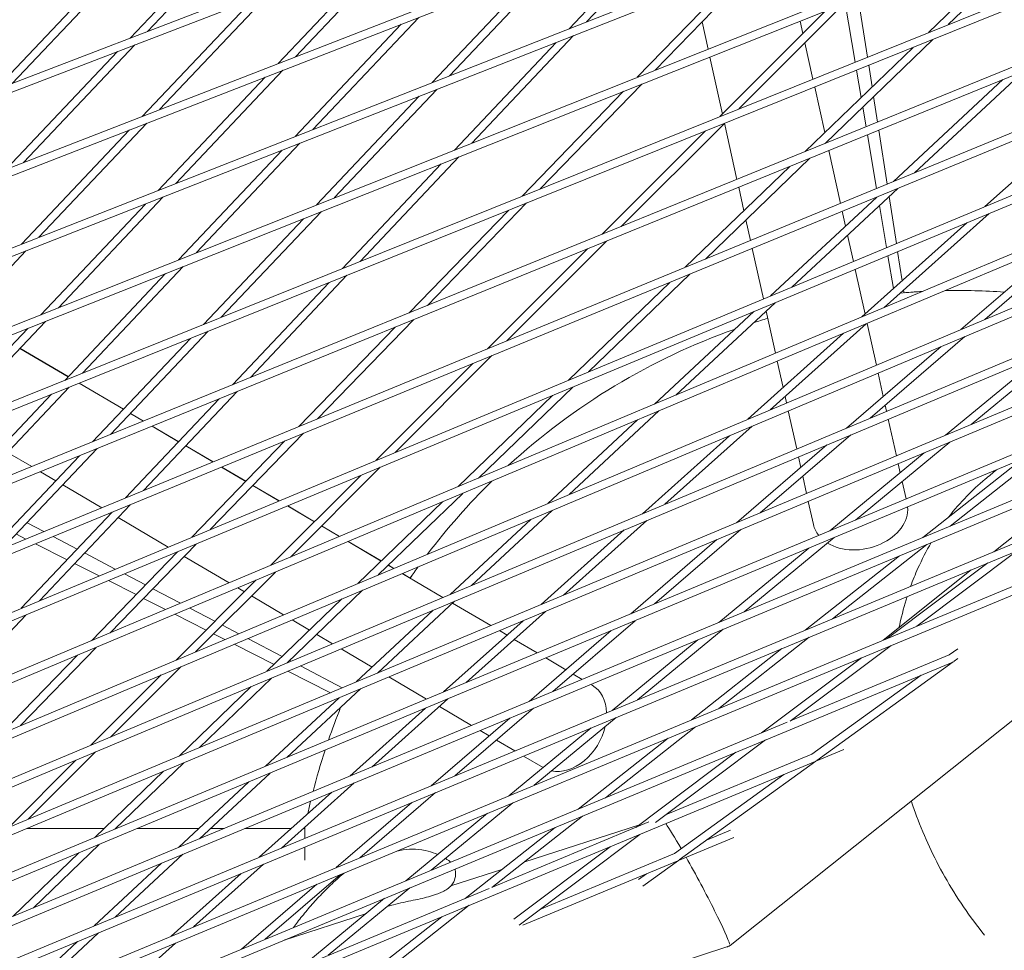
# Model space of a CAD drawing. Units: millimetres. Extents: x -4811 to 3814, y -4632 to 3814.
# Drawn here: x 919 to 1104, y -1506 to -1331 of the extents above; entities that cross this region are included whole.
import ezdxf

# ---------------------------------------------------------------- set-up
doc = ezdxf.new("R2010")
doc.units = ezdxf.units.MM
doc.linetypes.add('STRICHPUNKT', pattern=[25.4, 12.7, -6.35, 0, -6.35])
doc.layers.add('DNA Tower XL.03', color=252, linetype='Continuous', plot=False)
doc.layers.add('SICHER-MIN', color=7, linetype='STRICHPUNKT')

msp = doc.modelspace()

# ---------------------------------------------------------------- linework, layer by layer
at = {"layer": 'DNA Tower XL.03', "color": 7, "linetype": 'Continuous', "lineweight": 0}
for p, q in [((586.2088, -1472.1949, 5876.7607), (1383.7185, -1165.6195, 5876.7607)), ((590.906, -1468.7822, 5876.7607), (1383.1047, -1164.2484, 5876.7607)), ((540.107, -1505.6898, 5876.7607), (1367.984, -1183.6939, 5876.7607)), ((535.3396, -1509.1535, 5876.7607), (1368.5987, -1185.0643, 5876.7607)), ((489.3336, -1542.5789, 5876.7607), (1352.4594, -1202.9293, 5876.7607)), ((484.4933, -1546.0955, 5876.7607), (1353.0752, -1204.2989, 5876.7607)), ((433.671, -1583.0201, 5876.7607), (1337.1497, -1223.3241, 5876.7607)), ((438.587, -1579.4484, 5876.7607), (1336.5326, -1221.9552, 5876.7607)), ((387.9731, -1616.2216, 5876.7607), (1320.2391, -1240.734, 5876.7607)), ((382.9786, -1619.8503, 5876.7607), (1320.8576, -1242.102, 5876.7607)), ((337.18, -1653.1249, 5876.7607), (1303.478, -1259.3819, 5876.7607)), ((332.1035, -1656.8132, 5876.7607), (1304.0981, -1260.749, 5876.7607)), ((316.894, -1677.41, 5876.7607), (1286.3526, -1277.7839, 5876.7607)), ((315.8493, -1679.4631, 5876.7607), (1286.9745, -1279.15, 5876.7607)), ((235.8988, -1726.71, 5876.7607), (1268.8301, -1295.9791, 5876.7607)), ((230.6485, -1730.5246, 5876.7607), (1269.4539, -1297.3442, 5876.7607)), ((964.0707, -1310.9928, 5876.7607), (942.7953, -1333.5103, 5876.7607)), ((1044.7592, -1311.019, 5876.7607), (1025.2161, -1331.7032, 5876.7607)), ((960.8514, -1312.2159, 5876.7607), (939.5547, -1334.7561, 5876.7607)), ((1041.4966, -1312.288, 5876.7607), (1021.9311, -1332.9958, 5876.7607)), ((1110.0801, -1313.7258, 5876.7607), (1089.3854, -1333.7146, 5876.7607)), ((1113.7531, -1312.2635, 5876.7607), (1093.0888, -1332.223, 5876.7607)), ((185.132, -1763.5942, 5876.7607), (1251.5294, -1315.3219, 5876.7607)), ((190.4463, -1759.7332, 5876.7607), (1250.905, -1313.9572, 5876.7607)), ((991.111, -1316.544, 5876.7607), (970.5992, -1338.2535, 5876.7607)), ((987.8703, -1317.7898, 5876.7607), (967.3366, -1339.5224, 5876.7607)), ((938.8881, -1320.5605, 5876.7607), (917.4453, -1343.2553, 5876.7607)), ((1019.2378, -1320.9453, 5876.7607), (999.5193, -1341.8151, 5876.7607)), ((1057.714, -1320.5268, 5876.7607), (1038.1238, -1340.7588, 5876.7607)), ((935.6688, -1321.7836, 5876.7607), (914.2046, -1344.5011, 5876.7607)), ((1015.9752, -1322.2143, 5876.7607), (996.2343, -1343.1078, 5876.7607)), ((1054.3408, -1321.8542, 5876.7607), (1034.726, -1342.1115, 5876.7607)), ((965.761, -1326.289, 5876.7607), (945.0778, -1348.1798, 5876.7607)), ((962.5203, -1327.5348, 5876.7607), (941.8152, -1349.4488, 5876.7607)), ((1073.5991, -1328.2497, 5876.7607), (1053.7964, -1348.0488, 5876.7607)), ((1075.6155, -1339.2607, 5876.7607), (1073.7361, -1328.1952, 5876.7607)), ((1077.9454, -1338.3223, 5876.7607), (1076.2225, -1327.2053, 5876.7607)), ((1070.0738, -1329.6532, 5876.7607), (1050.2437, -1349.4797, 5876.7607)), ((229.6032, -1754.234, 5876.7607), (1232.574, -1331.7111, 5876.7607)), ((990.4538, -1332.1406, 5876.7607), (970.5375, -1353.2198, 5876.7607)), ((993.7164, -1330.8717, 5876.7607), (973.8225, -1351.9271, 5876.7607)), ((1048.0252, -1336.8168, 5876.7607), (1046.8922, -1331.7031, 5876.7607)), ((1065.8174, -1333.9088, 5876.7607), (1065.296, -1331.5554, 5876.7607)), ((230.8177, -1755.3501, 5876.7607), (1233.1964, -1333.0766, 5876.7607)), ((940.4109, -1336.0339, 5876.7607), (919.5564, -1358.1061, 5876.7607)), ((1019.5066, -1335.5619, 5876.7607), (1000.4099, -1355.7735, 5876.7607)), ((1022.7916, -1334.2692, 5876.7607), (1003.7179, -1354.4566, 5876.7607)), ((1067.7087, -1342.4453, 5876.7607), (1066.2021, -1335.6453, 5876.7607)), ((1090.2172, -1334.9967, 5876.7607), (1070.0105, -1354.5142, 5876.7607)), ((937.1703, -1337.2797, 5876.7607), (916.2938, -1359.3751, 5876.7607)), ((1086.5138, -1336.4883, 5876.7607), (1066.2759, -1356.036, 5876.7607)), ((1050.7243, -1348.9992, 5876.7607), (1048.3539, -1338.3004, 5876.7607)), ((968.195, -1340.798, 5876.7607), (948.1257, -1362.0391, 5876.7607)), ((1076.7469, -1345.9221, 5876.7607), (1075.8726, -1340.7743, 5876.7607)), ((1078.8138, -1343.9257, 5876.7607), (1078.1813, -1339.8444, 5876.7607)), ((1107.263, -1340.9545, 5876.7607), (1086.7558, -1360.0609, 5876.7607)), ((964.9324, -1342.067, 5876.7607), (944.8407, -1363.3318, 5876.7607)), ((1035.5798, -1343.3861, 5876.7607), (1016.5322, -1363.0576, 5876.7607)), ((1103.3521, -1342.5481, 5876.7607), (1082.8092, -1361.6877, 5876.7607)), ((997.0949, -1344.3811, 5876.7607), (977.8416, -1364.7585, 5876.7607)), ((1032.182, -1344.7388, 5876.7607), (1013.1094, -1364.4362, 5876.7607)), ((1069.9365, -1352.5002, 5876.7607), (1068.0377, -1343.9299, 5876.7607)), ((993.8098, -1345.6738, 5876.7607), (974.5336, -1366.0755, 5876.7607)), ((1079.8344, -1350.5112, 5876.7607), (1079.0949, -1345.7397, 5876.7607)), ((1077.6758, -1351.3908, 5876.7607), (1077.0512, -1347.7136, 5876.7607)), ((1120.9258, -1347.5979, 5876.7607), (1099.9756, -1366.3912, 5876.7607)), ((316.5527, -1726.0272, 5876.7607), (1213.8385, -1349.2427, 5876.7607)), ((317.757, -1727.1483, 5876.7607), (1214.4567, -1350.61, 5876.7607)), ((942.6736, -1350.7243, 5876.7607), (922.4289, -1372.151, 5876.7607)), ((1051.0879, -1350.7568, 5876.7607), (1031.7274, -1370.1137, 5876.7607)), ((1053.442, -1361.2655, 5876.7607), (1051.1116, -1350.7472, 5876.7607)), ((939.411, -1351.9933, 5876.7607), (919.1439, -1373.4437, 5876.7607)), ((1047.5352, -1352.1877, 5876.7607), (1028.1465, -1371.5728, 5876.7607)), ((1081.641, -1362.1692, 5876.7607), (1080.0705, -1352.0348, 5876.7607)), ((971.3981, -1354.4931, 5876.7607), (951.9653, -1375.0605, 5876.7607)), ((1070.3519, -1354.3751, 5876.7607), (1070.3171, -1354.2181, 5876.7607)), ((1079.6461, -1362.9916, 5876.7607), (1077.9331, -1352.9057, 5876.7607)), ((968.113, -1355.7858, 5876.7607), (948.6573, -1376.3775, 5876.7607)), ((1072.879, -1365.7811, 5876.7607), (1070.681, -1355.8607, 5876.7607)), ((1001.2726, -1357.0446, 5876.7607), (982.7266, -1376.6735, 5876.7607)), ((1067.1099, -1357.3159, 5876.7607), (1047.5257, -1376.2321, 5876.7607)), ((997.9647, -1358.3616, 5876.7607), (979.3952, -1378.0152, 5876.7607)), ((1063.3753, -1358.8377, 5876.7607), (1043.7592, -1377.7847, 5876.7607)), ((1054.7499, -1367.1688, 5876.7607), (1053.7712, -1362.7511, 5876.7607)), ((1083.6325, -1362.9708, 5876.7607), (1063.7459, -1381.4989, 5876.7607)), ((945.7013, -1364.6051, 5876.7607), (926.089, -1385.3625, 5876.7607)), ((1079.6859, -1364.5976, 5876.7607), (1059.7626, -1383.1599, 5876.7607)), ((1083.3685, -1373.3163, 5876.7607), (1082.0008, -1364.491, 5876.7607)), ((403.5007, -1697.8175, 5876.7607), (1194.7094, -1366.5698, 5876.7607)), ((942.4162, -1365.8978, 5876.7607), (922.781, -1386.6794, 5876.7607)), ((975.3963, -1367.3465, 5876.7607), (956.667, -1387.1695, 5876.7607)), ((1010.5425, -1367.0872, 5876.7607), (991.8968, -1386.3437, 5876.7607)), ((1013.9654, -1365.7086, 5876.7607), (995.3454, -1384.9384, 5876.7607)), ((1073.8263, -1370.0569, 5876.7607), (1073.2084, -1367.2678, 5876.7607)), ((1081.5299, -1374.083, 5876.7607), (1080.1877, -1366.1803, 5876.7607)), ((404.6955, -1698.9435, 5876.7607), (1195.3234, -1367.9389, 5876.7607)), ((972.0884, -1368.6635, 5876.7607), (953.3356, -1388.5113, 5876.7607)), ((1055.9854, -1372.7449, 5876.7607), (1055.1305, -1368.8867, 5876.7607)), ((1100.7878, -1367.6777, 5876.7607), (1081.104, -1385.335, 5876.7607)), ((1096.5902, -1369.4281, 5876.7607), (1076.8767, -1387.112, 5876.7607)), ((1119.2927, -1370.9091, 5876.7607), (1099.9424, -1387.585, 5876.7607)), ((1028.9929, -1372.8476, 5876.7607), (1010.2319, -1391.6052, 5876.7607)), ((1075.2944, -1376.6832, 5876.7607), (1074.2028, -1371.7563, 5876.7607)), ((1114.8069, -1372.7948, 5876.7607), (1095.4473, -1389.4787, 5876.7607)), ((920.0045, -1374.7171, 5876.7607), (900.2127, -1395.6644, 5876.7607)), ((1025.412, -1374.3068, 5876.7607), (1006.6221, -1393.0932, 5876.7607)), ((1058.4172, -1383.721, 5876.7607), (1056.3148, -1374.2316, 5876.7607)), ((1084.4532, -1380.3155, 5876.7607), (1083.6051, -1374.8429, 5876.7607)), ((1082.8351, -1381.7671, 5876.7607), (1081.7877, -1375.6007, 5876.7607)), ((949.52, -1377.6485, 5876.7607), (930.6073, -1397.6655, 5876.7607)), ((1077.4843, -1386.567, 5876.7607), (1075.6241, -1378.1709, 5876.7607)), ((946.2121, -1378.9655, 5876.7607), (927.2759, -1399.0073, 5876.7607)), ((980.2601, -1379.284, 5876.7607), (962.1296, -1398.4731, 5876.7607)), ((1044.5954, -1379.0625, 5876.7607), (1025.6079, -1397.4024, 5876.7607)), ((976.9287, -1380.6258, 5876.7607), (958.7741, -1399.8404, 5876.7607)), ((1040.8289, -1380.6151, 5876.7607), (1021.8085, -1398.9868, 5876.7607)), ((1084.8003, -1382.555, 5876.7607), (1084.7274, -1382.0846, 5876.7607)), ((490.4468, -1669.6039, 5876.7607), (1175.187, -1383.6929, 5876.7607)), ((491.6331, -1670.7341, 5876.7607), (1175.7973, -1385.0636, 5876.7607)), ((1060.5883, -1384.4408, 5876.7607), (1041.9736, -1401.7839, 5876.7607)), ((992.755, -1387.6137, 5876.7607), (974.7131, -1406.2466, 5876.7607)), ((1056.605, -1386.1019, 5876.7607), (1037.9642, -1403.4693, 5876.7607)), ((1060.6773, -1393.9216, 5876.7607), (1058.9209, -1385.9943, 5876.7607)), ((920.3358, -1389.2674, 5876.7607), (901.2163, -1409.5033, 5876.7607)), ((923.6437, -1387.9505, 5876.7607), (904.5477, -1408.1615, 5876.7607)), ((989.3064, -1389.0189, 5876.7607), (971.2382, -1407.6791, 5876.7607)), ((1077.6906, -1388.397, 5876.7607), (1059.6946, -1404.5403, 5876.7607)), ((1079.6078, -1396.1514, 5876.7607), (1077.8728, -1388.3204, 5876.7607)), ((950.869, -1391.1218, 5876.7607), (932.526, -1410.5358, 5876.7607)), ((954.2004, -1389.78, 5876.7607), (935.8815, -1409.1686, 5876.7607)), ((1073.4633, -1390.174, 5876.7607), (1055.4592, -1406.3245, 5876.7607)), ((1096.2475, -1390.7692, 5876.7607), (1078.4783, -1406.0826, 5876.7607)), ((927.9152, -1398.3307, 5876.7607), (918.869, -1393.004, 5876.7607)), ((918.8847, -1392.9874, 5876.7607), (927.9308, -1398.3142, 5876.7607)), ((1091.7525, -1392.6629, 5876.7607), (1073.997, -1407.9644, 5876.7607)), ((1115.98, -1391.9619, 5876.7607), (1097.3873, -1407.3147, 5876.7607)), ((1007.4708, -1394.3658, 5876.7607), (989.2837, -1412.5496, 5876.7607)), ((1111.1866, -1393.9748, 5876.7607), (1092.6087, -1409.3153, 5876.7607)), ((1003.8609, -1395.8539, 5876.7607), (985.6442, -1414.0672, 5876.7607)), ((1062.1045, -1400.3634, 5876.7607), (1061.007, -1395.4101, 5876.7607)), ((1080.9059, -1402.0104, 5876.7607), (1079.9376, -1397.6401, 5876.7607)), ((577.3902, -1641.3841, 5876.7607), (1155.2722, -1400.6127, 5876.7607)), ((928.1408, -1400.276, 5876.7607), (909.6334, -1419.864, 5876.7607)), ((938.2873, -1404.4382, 5876.7607), (929.9686, -1399.5398, 5876.7607)), ((929.9945, -1399.5294, 5876.7607), (938.3028, -1404.4218, 5876.7607)), ((1022.6471, -1400.2623, 5876.7607), (1004.9657, -1417.3406, 5876.7607)), ((578.5697, -1642.5177, 5876.7607), (1155.8789, -1401.9849, 5876.7607)), ((924.8094, -1401.6178, 5876.7607), (906.2779, -1421.2313, 5876.7607)), ((956.2857, -1402.4741, 5876.7607), (938.6918, -1421.0952, 5876.7607)), ((959.6411, -1401.1068, 5876.7607), (942.0719, -1419.7018, 5876.7607)), ((1018.8477, -1401.8466, 5876.7607), (1001.1429, -1418.9476, 5876.7607)), ((1062.7452, -1403.2551, 5876.7607), (1062.4769, -1402.0444, 5876.7607)), ((1081.5247, -1404.8034, 5876.7607), (1081.2743, -1403.673, 5876.7607)), ((942.0512, -1406.6545, 5876.7607), (939.6132, -1405.219, 5876.7607)), ((939.6287, -1405.2026, 5876.7607), (942.0768, -1406.6441, 5876.7607)), ((1038.7915, -1404.7487, 5876.7607), (1021.9475, -1420.442, 5876.7607)), ((1064.6575, -1411.8862, 5876.7607), (1063.075, -1404.7439, 5876.7607)), ((948.6593, -1410.5457, 5876.7607), (943.6769, -1407.6118, 5876.7607)), ((943.7025, -1407.6014, 5876.7607), (948.6748, -1410.5294, 5876.7607)), ((1034.782, -1406.4341, 5876.7607), (1017.9309, -1422.1341, 5876.7607)), ((1056.2735, -1407.6091, 5876.7607), (1039.9308, -1422.2693, 5876.7607)), ((1083.3804, -1413.1788, 5876.7607), (1081.8545, -1406.2918, 5876.7607)), ((972.0985, -1408.9468, 5876.7607), (954.6097, -1427.0086, 5876.7607)), ((1052.0382, -1409.3934, 5876.7607), (1035.7075, -1424.0427, 5876.7607)), ((1074.7965, -1409.2555, 5876.7607), (1057.8331, -1423.8745, 5876.7607)), ((933.393, -1411.8023, 5876.7607), (915.6313, -1430.6011, 5876.7607)), ((955.0933, -1414.3342, 5876.7607), (949.9853, -1411.3265, 5876.7607)), ((950.0007, -1411.3102, 5876.7607), (955.1185, -1414.3238, 5876.7607)), ((968.6236, -1410.3793, 5876.7607), (951.1077, -1428.4689, 5876.7607)), ((1070.3152, -1411.1373, 5876.7607), (1053.3645, -1425.7453, 5876.7607)), ((1093.3926, -1410.6132, 5876.7607), (1075.674, -1425.2442, 5876.7607)), ((1112.0979, -1411.6611, 5876.7607), (1093.4504, -1426.3704, 5876.7607)), ((930.0376, -1413.1696, 5876.7607), (912.2512, -1431.9944, 5876.7607)), ((921.0852, -1415.1977, 5876.7607), (916.5599, -1412.5331, 5876.7607)), ((1065.4252, -1415.3515, 5876.7607), (1064.9872, -1413.3746, 5876.7607)), ((1088.614, -1412.6139, 5876.7607), (1070.9084, -1427.2341, 5876.7607)), ((961.2715, -1417.9722, 5876.7607), (956.714, -1415.2886, 5876.7607)), ((956.7392, -1415.2782, 5876.7607), (961.287, -1417.9562, 5876.7607)), ((986.4952, -1415.3376, 5876.7607), (969.639, -1432.1906, 5876.7607)), ((1084.084, -1416.3545, 5876.7607), (1083.7101, -1414.667, 5876.7607)), ((1106.952, -1413.8097, 5876.7607), (1088.3169, -1428.5093, 5876.7607)), ((664.3298, -1613.1544, 5876.7607), (1134.9657, -1417.3303, 5876.7607)), ((925.6061, -1417.8598, 5876.7607), (922.7109, -1416.155, 5876.7607)), ((982.8557, -1416.8552, 5876.7607), (965.9785, -1433.7293, 5876.7607)), ((1066.5088, -1420.2423, 5876.7607), (1065.7936, -1417.0142, 5876.7607)), ((1118.986, -1417.3561, 5876.7607), (1101.6724, -1431.1831, 5876.7607)), ((665.505, -1614.2901, 5876.7607), (1135.5693, -1418.7038, 5876.7607)), ((934.2265, -1422.9358, 5876.7607), (926.932, -1418.6406, 5876.7607)), ((967.4936, -1421.636, 5876.7607), (962.6012, -1418.7552, 5876.7607)), ((962.6168, -1418.7392, 5876.7607), (967.5185, -1421.6256, 5876.7607)), ((1085.1746, -1421.2773, 5876.7607), (1084.4483, -1417.9989, 5876.7607)), ((1001.983, -1420.2216, 5876.7607), (986.1354, -1435.5286, 5876.7607)), ((939.5611, -1422.3593, 5876.7607), (922.5284, -1440.3864, 5876.7607)), ((974.1523, -1425.557, 5876.7607), (969.1093, -1422.5874, 5876.7607)), ((969.1342, -1422.577, 5876.7607), (974.1681, -1425.5412, 5876.7607)), ((998.1602, -1421.8285, 5876.7607), (982.3062, -1437.1418, 5876.7607)), ((1067.8023, -1426.0804, 5876.7607), (1066.8385, -1421.7304, 5876.7607)), ((936.181, -1423.7526, 5876.7607), (919.1231, -1441.8064, 5876.7607)), ((935.9782, -1423.9673, 5876.7607), (935.8472, -1423.8902, 5876.7607)), ((946.726, -1430.2961, 5876.7607), (937.3041, -1424.748, 5876.7607)), ((1018.7586, -1423.4131, 5876.7607), (1003.6215, -1437.5162, 5876.7607)), ((920.2031, -1425.7624, 5876.7607), (923.3596, -1427.4153, 5876.7607)), ((978.8455, -1428.3205, 5876.7607), (975.4875, -1426.3432, 5876.7607)), ((975.5032, -1426.3275, 5876.7607), (978.8702, -1428.3101, 5876.7607)), ((1014.742, -1425.1052, 5876.7607), (999.6156, -1439.1983, 5876.7607)), ((1036.5211, -1425.328, 5876.7607), (1020.9083, -1439.3334, 5876.7607)), ((918.2028, -1427.8795, 5876.7607), (920.0137, -1428.7946, 5876.7607)), ((925.0932, -1428.3232, 5876.7607), (929.6219, -1430.6947, 5876.7607)), ((1032.2978, -1427.1014, 5876.7607), (1016.6961, -1441.0969, 5876.7607)), ((1054.1634, -1427.037, 5876.7607), (1037.9811, -1440.9828, 5876.7607)), ((921.7819, -1429.6882, 5876.7607), (927.732, -1432.695, 5876.7607)), ((951.9703, -1429.7344, 5876.7607), (935.8314, -1446.402, 5876.7607)), ((986.6693, -1432.9275, 5876.7607), (980.4578, -1429.2699, 5876.7607)), ((980.4825, -1429.2595, 5876.7607), (986.6853, -1432.9121, 5876.7607)), ((1049.6948, -1428.9078, 5876.7607), (1033.5237, -1442.844, 5876.7607)), ((1071.6918, -1428.5325, 5876.7607), (1054.8167, -1442.467, 5876.7607)), ((1089.0841, -1429.8146, 5876.7607), (1071.36, -1443.7956, 5876.7607)), ((931.0024, -1431.4176, 5876.7607), (936.7804, -1434.4434, 5876.7607)), ((948.4684, -1431.1947, 5876.7607), (932.3102, -1447.8822, 5876.7607)), ((948.3899, -1431.2758, 5876.7607), (948.3418, -1431.2475, 5876.7607)), ((958.1472, -1437.0213, 5876.7607), (949.7196, -1432.0588, 5876.7607)), ((1066.9262, -1430.5224, 5876.7607), (1050.0616, -1444.4482, 5876.7607)), ((1083.9507, -1431.9534, 5876.7607), (1066.2343, -1445.9283, 5876.7607)), ((1106.0938, -1430.9681, 5876.7607), (1087.2337, -1445.1451, 5876.7607)), ((1114.3181, -1433.8779, 5876.7607), (751.264, -1584.9103, 5876.7607)), ((929.1287, -1433.4008, 5876.7607), (933.7185, -1435.7202, 5876.7607)), ((989.0218, -1434.3127, 5876.7607), (988.0107, -1433.7173, 5876.7607)), ((988.0266, -1433.7019, 5876.7607), (989.0463, -1434.3024, 5876.7607)), ((1143.1345, -1432.4963, 5876.7607), (1052.5165, -1504.8653, 5876.7607)), ((1100.5024, -1433.2945, 5876.7607), (1081.6437, -1447.4706, 5876.7607)), ((1114.9205, -1435.2519, 5876.7607), (752.4386, -1586.0463, 5876.7607)), ((938.5081, -1435.3481, 5876.7607), (942.4486, -1437.4116, 5876.7607)), ((966.831, -1434.9981, 5876.7607), (951.8573, -1449.969, 5876.7607)), ((998.2749, -1439.7613, 5876.7607), (990.6332, -1435.2615, 5876.7607)), ((990.6577, -1435.2512, 5876.7607), (992.1337, -1436.1204, 5876.7607)), ((1097.4252, -1434.5749, 5876.7607), (1080.8797, -1447.7884, 5876.7607)), ((935.4805, -1436.6106, 5876.7607), (940.6801, -1439.2381, 5876.7607)), ((963.1704, -1436.5369, 5876.7607), (948.191, -1451.5135, 5876.7607)), ((943.8341, -1438.1371, 5876.7607), (949.0255, -1440.8557, 5876.7607)), ((961.0036, -1438.7033, 5876.7607), (959.7595, -1437.9707, 5876.7607)), ((968.3421, -1443.0245, 5876.7607), (962.3388, -1439.4895, 5876.7607)), ((983.1468, -1438.4153, 5876.7607), (969.0465, -1452.0348, 5876.7607)), ((942.082, -1439.9466, 5876.7607), (946.2171, -1442.0362, 5876.7607)), ((979.3176, -1440.0285, 5876.7607), (965.2268, -1453.6387, 5876.7607)), ((1000.4426, -1440.4779, 5876.7607), (985.9723, -1453.9597, 5876.7607)), ((1007.2554, -1445.0494, 5876.7607), (1000.0744, -1440.8209, 5876.7607)), ((919.9946, -1443.0682, 5876.7607), (904.3353, -1459.6417, 5876.7607)), ((947.9749, -1442.9245, 5876.7607), (953.8248, -1445.8807, 5876.7607)), ((950.7491, -1441.7583, 5876.7607), (955.4736, -1444.2323, 5876.7607)), ((996.4367, -1442.1601, 5876.7607), (981.9762, -1455.6328, 5876.7607)), ((1017.5091, -1442.3827, 5876.7607), (1002.6017, -1455.7553, 5876.7607)), ((956.8658, -1444.9614, 5876.7607), (959.9324, -1446.5672, 5876.7607)), ((973.2337, -1445.9048, 5876.7607), (969.9535, -1443.9733, 5876.7607)), ((1013.2968, -1444.1462, 5876.7607), (998.3992, -1457.5101, 5876.7607)), ((1034.322, -1444.1361, 5876.7607), (1018.8893, -1457.4359, 5876.7607)), ((955.2341, -1446.5929, 5876.7607), (957.3424, -1447.6583, 5876.7607)), ((977.5674, -1448.4567, 5876.7607), (974.5751, -1446.6947, 5876.7607)), ((1010.2948, -1446.8391, 5876.7607), (1008.8694, -1445.9998, 5876.7607)), ((1029.8647, -1445.9973, 5876.7607), (1014.441, -1459.2893, 5876.7607)), ((1050.8445, -1445.7469, 5876.7607), (1034.7705, -1459.0199, 5876.7607)), ((959.099, -1448.546, 5876.7607), (966.5836, -1452.3282, 5876.7607)), ((961.6549, -1447.4693, 5876.7607), (968.1128, -1450.8511, 5876.7607)), ((1015.9626, -1450.1765, 5876.7607), (1011.651, -1447.6377, 5876.7607)), ((1046.0894, -1447.7281, 5876.7607), (1030.0219, -1460.9957, 5876.7607)), ((1067.0012, -1447.2339, 5876.7607), (1050.027, -1460.6233, 5876.7607)), ((1082.3941, -1448.7831, 5876.7607), (1063.4579, -1463.0173, 5876.7607)), ((929.6532, -1450.6262, 5876.7607), (915.4309, -1465.3145, 5876.7607)), ((933.1743, -1449.1461, 5876.7607), (918.9573, -1463.8289, 5876.7607)), ((984.9883, -1452.8264, 5876.7607), (979.1802, -1449.4063, 5876.7607)), ((1061.8755, -1449.3666, 5876.7607), (1044.9024, -1462.7552, 5876.7607)), ((1063.6454, -1462.8764, 5876.7607), (1093.2826, -1450.5471, 5876.7607)), ((1094.8799, -1449.3901, 5876.7607), (1093.2771, -1450.5494, 5876.7607)), ((839.3719, -1557.8, 5876.7607), (1093.9628, -1451.8888, 5876.7607)), ((969.5129, -1451.5842, 5876.7607), (969.7828, -1451.7256, 5876.7607)), ((1021.3406, -1453.3433, 5876.7607), (1017.5778, -1451.1276, 5876.7607)), ((1076.804, -1451.1085, 5876.7607), (1058.0554, -1465.2019, 5876.7607)), ((1094.0146, -1451.8673, 5876.7607), (1068.4249, -1470.3757, 5876.7607)), ((1076.6335, -1451.1795, 5876.7607), (1075.4134, -1452.1539, 5876.7607)), ((1093.9808, -1451.8813, 5876.7607), (1094.2247, -1451.7798, 5876.7607)), ((1094.9047, -1451.2234, 5876.7607), (1094.2175, -1451.7205, 5876.7607)), ((945.3776, -1454.3264, 5876.7607), (932.1903, -1467.5112, 5876.7607)), ((949.0439, -1452.7819, 5876.7607), (935.8481, -1465.9753, 5876.7607)), ((969.1425, -1453.6213, 5876.7607), (977.1342, -1457.6599, 5876.7607)), ((971.5069, -1452.6285, 5876.7607), (979.3464, -1456.7337, 5876.7607)), ((986.5221, -1453.7296, 5876.7607), (986.3366, -1453.6203, 5876.7607)), ((1024.3952, -1455.1419, 5876.7607), (1022.7056, -1454.1471, 5876.7607)), ((966.0667, -1454.9129, 5876.7607), (952.5797, -1467.9399, 5876.7607)), ((995.2064, -1458.8432, 5876.7607), (988.1361, -1454.68, 5876.7607)), ((1026.277, -1456.2501, 5876.7607), (1026.0113, -1456.0936, 5876.7607)), ((1087.9898, -1454.3736, 5876.7607), (1067.5071, -1469.1883, 5876.7607)), ((962.247, -1456.5168, 5876.7607), (948.7688, -1469.5354, 5876.7607)), ((982.8026, -1456.9129, 5876.7607), (968.9748, -1469.7961, 5876.7607)), ((978.8065, -1458.5859, 5876.7607), (964.9873, -1471.4611, 5876.7607)), ((999.2117, -1458.7963, 5876.7607), (984.9774, -1471.5651, 5876.7607)), ((995.0092, -1460.5511, 5876.7607), (980.7829, -1473.3128, 5876.7607)), ((1003.6203, -1463.7977, 5876.7607), (997.5929, -1460.2485, 5876.7607)), ((1015.2389, -1460.5818, 5876.7607), (1000.5098, -1473.2752, 5876.7607)), ((838.1973, -1556.664, 5876.7607), (1062.8878, -1463.1916, 5876.7607)), ((1010.7905, -1462.4352, 5876.7607), (996.0671, -1475.1238, 5876.7607)), ((1030.8046, -1462.2947, 5876.7607), (1015.3672, -1475.042, 5876.7607)), ((1006.9408, -1465.7529, 5876.7607), (1005.2364, -1464.7493, 5876.7607)), ((1026.056, -1464.2705, 5876.7607), (1010.6195, -1477.0171, 5876.7607)), ((1045.6692, -1464.0608, 5876.7607), (1028.7871, -1477.3776, 5876.7607)), ((1011.7635, -1468.5927, 5876.7607), (1008.3058, -1466.5567, 5876.7607)), ((1040.5446, -1466.1927, 5876.7607), (1023.6625, -1479.5095, 5876.7607)), ((1058.8058, -1466.5143, 5876.7607), (1038.1711, -1482.0253, 5876.7607)), ((933.0426, -1468.7802, 5876.7607), (920.4142, -1481.4063, 5876.7607)), ((1053.2158, -1468.8398, 5876.7607), (1034.4671, -1482.9331, 5876.7607)), ((1073.529, -1468.3077, 5876.7607), (1068.238, -1470.5088, 5876.7607)), ((929.3849, -1470.3162, 5876.7607), (916.7644, -1482.9344, 5876.7607)), ((1068.1357, -1470.5514, 5876.7607), (926.3052, -1529.5536, 5876.7607)), ((949.6081, -1470.8101, 5876.7607), (936.7103, -1483.2681, 5876.7607)), ((1017.0511, -1471.7062, 5876.7607), (1013.3802, -1469.5447, 5876.7607)), ((1067.5092, -1469.1874, 5876.7607), (1040.0571, -1480.6076, 5876.7607)), ((1068.2446, -1470.5061, 5876.7607), (1042.6311, -1489.0317, 5876.7607)), ((945.7972, -1472.4056, 5876.7607), (932.9071, -1484.8561, 5876.7607)), ((965.8132, -1472.7417, 5876.7607), (952.5949, -1485.0571, 5876.7607)), ((961.8257, -1474.4067, 5876.7607), (948.6144, -1486.7156, 5876.7607)), ((981.5949, -1474.5994, 5876.7607), (967.9847, -1486.8084, 5876.7607)), ((1062.2199, -1473.0124, 5876.7607), (1041.7371, -1487.8271, 5876.7607)), ((977.4003, -1476.3471, 5876.7607), (963.795, -1488.5516, 5876.7607)), ((996.8647, -1476.4166, 5876.7607), (982.6817, -1488.6393, 5876.7607)), ((992.4219, -1478.2651, 5876.7607), (978.2398, -1490.4872, 5876.7607)), ((1011.4021, -1478.3161, 5876.7607), (996.0416, -1490.9999, 5876.7607)), ((1006.6545, -1480.2912, 5876.7607), (991.2939, -1492.975, 5876.7607)), ((1024.4293, -1480.8151, 5876.7607), (1007.4362, -1494.2195, 5876.7607)), ((1036.8875, -1481.9262, 5876.7607), (1007.5472, -1494.1319, 5876.7607)), ((920.1616, -1483.1382, 5876.7607), (934.6856, -1483.1382, 5876.7607)), ((920.1617, -1483.1382, 5876.7607), (934.6857, -1483.1382, 5876.7607)), ((936.8447, -1483.1382, 5876.7607), (937.0213, -1483.1382, 5876.7607)), ((936.8448, -1483.1382, 5876.7607), (937.0213, -1483.1382, 5876.7607)), ((940.9143, -1483.1382, 5876.7607), (952.4541, -1483.1382, 5876.7607)), ((940.9143, -1483.1382, 5876.7607), (952.454, -1483.1382, 5876.7607)), ((954.6545, -1483.1382, 5876.7607), (957.2006, -1483.1382, 5876.7607)), ((954.6545, -1483.1382, 5876.7607), (957.2006, -1483.1382, 5876.7607)), ((961.1007, -1483.1382, 5876.7607), (969.8298, -1483.1382, 5876.7607)), ((961.1008, -1483.1382, 5876.7607), (969.8298, -1483.1382, 5876.7607)), ((972.0761, -1483.1382, 5876.7607), (972.3256, -1483.1382, 5876.7607)), ((972.0761, -1483.1382, 5876.7607), (972.3256, -1483.1382, 5876.7607)), ((972.3256, -1483.1382, 5876.7607), (972.3256, -1485.0022, 5876.7607)), ((1019.3047, -1482.947, 5876.7607), (1002.4226, -1496.2638, 5876.7607)), ((1035.1314, -1482.4337, 5876.7607), (1013.4441, -1489.4804, 5876.7607)), ((1047.7618, -1485.3208, 5876.7607), (1052.2309, -1483.4616, 5876.7607)), ((1035.2175, -1484.2455, 5876.7607), (1012.5514, -1501.2836, 5876.7607)), ((1042.4737, -1489.1453, 5876.7607), (1052.8333, -1484.8357, 5876.7607)), ((933.7459, -1486.1313, 5876.7607), (921.4034, -1498.0529, 5876.7607)), ((972.3256, -1486.6269, 5876.7607), (972.3256, -1489.0777, 5876.7607)), ((1029.6275, -1486.571, 5876.7607), (1011.5582, -1500.1537, 5876.7607)), ((929.9428, -1487.7193, 5876.7607), (917.6065, -1499.6349, 5876.7607)), ((949.4398, -1487.9967, 5876.7607), (936.779, -1499.7926, 5876.7607)), ((1013.2385, -1501.3073, 5876.7607), (1042.3303, -1489.205, 5876.7607)), ((1016.4688, -1498.3389, 5876.7607), (1041.7373, -1487.827, 5876.7607)), ((1042.4746, -1489.1449, 5876.7607), (1035.7946, -1493.9764, 5876.7607)), ((945.4593, -1489.6551, 5876.7607), (932.8029, -1501.447, 5876.7607)), ((964.6068, -1489.8386, 5876.7607), (951.4686, -1501.6242, 5876.7607)), ((1009.3257, -1490.8185, 5876.7607), (999.7326, -1493.9355, 5876.7607)), ((960.4171, -1491.5818, 5876.7607), (947.2796, -1503.3668, 5876.7607)), ((979.0373, -1491.78, 5876.7607), (964.919, -1503.9471, 5876.7607)), ((1036.4499, -1491.6512, 5876.7607), (1034.9533, -1492.7337, 5876.7607)), ((1006.9247, -1494.3909, 5876.7607), (947.1563, -1519.2549, 5876.7607)), ((974.5954, -1493.6279, 5876.7607), (960.4771, -1505.795, 5876.7607)), ((992.0765, -1494.274, 5876.7607), (976.7159, -1506.9579, 5876.7607)), ((987.3288, -1496.2491, 5876.7607), (971.9683, -1508.9329, 5876.7607)), ((997.0417, -1495.4751, 5876.7607), (995.9166, -1495.8407, 5876.7607)), ((988.6774, -1497.5275, 5876.7607), (987.7854, -1497.8174, 5876.7607)), ((1003.1894, -1497.5694, 5876.7607), (989.0211, -1508.7455, 5876.7607)), ((983.9012, -1499.0794, 5876.7607), (968.4825, -1504.0893, 5876.7607)), ((998.0648, -1499.7013, 5876.7607), (988.1337, -1507.535, 5876.7607)), ((933.6281, -1502.7283, 5876.7607), (921.3772, -1514.1423, 5876.7607)), ((929.6519, -1504.3827, 5876.7607), (917.4016, -1515.7962, 5876.7607)), ((948.0913, -1504.6537, 5876.7607), (935.0077, -1516.3904, 5876.7607)), ((1051.5614, -1505.3796, 5876.7607), (1017.8042, -1516.348, 5876.7607))]:
    msp.add_line(p, q, dxfattribs=at)
at = {"layer": 'DNA Tower XL.03', "color": 7, "linetype": 'Continuous', "lineweight": 0, "extrusion": (0, 0, -1)}
for start, end in [(88.863733, 93.954125), (88.863723, 93.954119), (85.016258, 86.91768), (85.319604, 86.91769), (72.08893, 73.36942), (72.08892, 73.369416), (47.482293, 70.413284), (47.482303, 70.413273), (37.159256, 45.53625), (37.159263, 45.536259), (34.611006, 35.811356), (34.620795, 35.811349), (18.953424, 21.961717), (18.95342, 21.961707), (14.337916, 18.040183), (14.33792, 18.040188), (12.357077, 13.482275), (12.357084, 13.48228), (11.069533, 11.196498), (11.06953, 11.196505)]:
    msp.add_arc((-1095, -1507.1382, -5876.7607), 125, start, end, dxfattribs=at)
for centre, major_axis, ratio, start_param, end_param in [((1076.5892, -1424.1336, 5876.7607), (8.7869, 1.9468), 0.73133908, 0.09114163, 2.49368231), ((1076.5892, -1424.1336, 5876.7607), (-8.7869, -1.9468), 0.73133908, -0.34148706, 0), ((1021.7104, -1464.0054, 5876.7607), (4.5667, 7.7554), 0.73133274, 0, 0.85378388), ((1021.7104, -1464.0054, 5876.7607), (-4.5667, -7.7554), 0.73133274, -1.97658712, -0.24311959), ((1045.6035, -1493.1733, 5876.7607), (6.4819, -12.0354), 0.05427396, -2.6835, -2.08652925), ((1045.6035, -1493.1733, 5876.7607), (6.4819, -12.0354), 0.05427396, -1.93555571, -0.21443613)]:
    msp.add_ellipse(centre, major_axis=major_axis, ratio=ratio, start_param=start_param, end_param=end_param, dxfattribs=at)
at = {"layer": 'DNA Tower XL.03', "color": 7, "linetype": 'Continuous', "lineweight": 0}
for points in [[(1100.0365, -1417.5641, 5876.7607), (1100.7381, -1416.9826, 5876.7607), (1101.4393, -1416.4009, 5876.7607), (1102.1399, -1415.819, 5876.7607)], [(998.7365, -1488.7746, 5876.7607), (998.9221, -1488.8872, 5876.7607), (999.0993, -1489.0015, 5876.7607), (999.2681, -1489.1165, 5876.7607)], [(979.2515, -1491.9185, 5876.7607), (979.4517, -1491.75, 5876.7607), (979.6495, -1491.5923, 5876.7607), (979.8446, -1491.4442, 5876.7607)], [(968.679, -1504.0254, 5876.7607), (968.685, -1504.017, 5876.7607), (968.691, -1504.0085, 5876.7607), (968.6969, -1504.0001, 5876.7607)]]:
    msp.add_open_spline(points, degree=3, dxfattribs=at)
for points, knots in [([(1100.0365, -1417.5641, 5876.7607), (1098.7901, -1418.5972, 5876.7607), (1097.6262, -1419.6773, 5876.7607), (1095.3966, -1421.9631, 5876.7607), (1094.2435, -1423.2805, 5876.7607), (1093.147, -1424.6992, 5876.7607)], [166.77515269, 166.77515269, 166.77515269, 166.77515269, 172.35030153, 172.35030153, 178.44819772, 178.44819772, 178.44819772, 178.44819772]), ([(1089.9146, -1429.4686, 5876.7607), (1088.9931, -1431.0269, 5876.7607), (1088.1564, -1432.6482, 5876.7607), (1086.9133, -1435.418, 5876.7607), (1086.4542, -1436.5558, 5876.7607), (1086.0424, -1437.6865, 5876.7607)], [184.85603063, 184.85603063, 184.85603063, 184.85603063, 190.81587078, 190.81587078, 194.91165451, 194.91165451, 194.91165451, 194.91165451]), ([(1085.3946, -1439.5807, 5876.7607), (1084.8734, -1441.2067, 5876.7607), (1084.4062, -1442.9428, 5876.7607), (1083.9753, -1444.9623, 5876.7607), (1083.9316, -1445.1733, 5876.7607), (1083.889, -1445.3852, 5876.7607)], [197.20939375, 197.20939375, 197.20939375, 197.20939375, 203.12625028, 203.12625028, 203.81286616, 203.81286616, 203.81286616, 203.81286616]), ([(1086.1802, -1477.9809, 5876.7607), (1086.4891, -1478.9334, 5876.7607), (1086.8163, -1479.8777, 5876.7607), (1087.9001, -1482.8153, 5876.7607), (1088.7159, -1484.7601, 5876.7607), (1090.4215, -1488.4286, 5876.7607), (1091.3902, -1490.3222, 5876.7607), (1093.5373, -1494.1117, 5876.7607), (1094.7157, -1496.0077, 5876.7607), (1097.2208, -1499.6836, 5876.7607), (1098.5466, -1501.4651, 5876.7607), (1099.9132, -1503.1562, 5876.7607)], [237.20123975, 237.20123975, 237.20123975, 237.20123975, 240.05768229, 240.05768229, 246.21296988, 246.21296988, 252.36837514, 252.36837514, 258.5237804, 258.5237804, 264.62698066, 264.62698066, 264.62698066, 264.62698066]), ([(989.6073, -1487.3828, 5876.7607), (989.9938, -1487.2872, 5876.7607), (990.4002, -1487.2069, 5876.7607), (991.5598, -1487.0438, 5876.7607), (992.3456, -1487.0051, 5876.7607), (993.9292, -1487.0894, 5876.7607), (994.725, -1487.2128, 5876.7607), (996.1189, -1487.5692, 5876.7607), (996.728, -1487.7824, 5876.7607), (997.2881, -1488.0254, 5876.7607)], [4.569008487, 4.569008487, 4.569008487, 4.569008487, 4.615169617, 4.615169617, 4.695631947, 4.695631947, 4.776094277, 4.776094277, 4.844731638, 4.844731638, 4.844731638, 4.844731638]), ([(999.7052, -1489.4759, 5876.7607), (999.6124, -1489.3844, 5876.7607), (999.5173, -1489.3018, 5876.7607), (999.3709, -1489.1886, 5876.7607), (999.3194, -1489.1513, 5876.7607), (999.2681, -1489.1165, 5876.7607)], [7.397537266, 7.397537266, 7.397537266, 7.397537266, 7.568121664, 7.568121664, 7.6609338, 7.6609338, 7.6609338, 7.6609338]), ([(997.0417, -1495.4751, 5876.7607), (997.3778, -1495.3659, 5876.7607), (997.6935, -1495.2478, 5876.7607), (998.2922, -1494.9827, 5876.7607), (998.5759, -1494.8367, 5876.7607), (999.1366, -1494.4792, 5876.7607), (999.4156, -1494.2758, 5876.7607), (999.8601, -1493.7987, 5876.7607), (1000.0078, -1493.6189, 5876.7607), (1000.334, -1493.0847, 5876.7607), (1000.5264, -1492.6938, 5876.7607), (1000.6528, -1491.7812, 5876.7607), (1000.6482, -1491.3654, 5876.7607), (1000.5275, -1490.8829, 5876.7607), (1000.5119, -1490.8274, 5876.7607), (1000.4946, -1490.7721, 5876.7607)], [0, 0, 0, 0, 1.53218676, 1.53218676, 3.06437352, 3.06437352, 4.59656028, 4.59656028, 5.31185266, 5.31185266, 6.17804252, 6.17804252, 6.7094417, 6.7094417, 6.77849144, 6.77849144, 6.77849144, 6.77849144]), ([(970.2258, -1501.7394, 5876.7607), (970.4703, -1501.3959, 5876.7607), (970.7194, -1501.0582, 5876.7607), (971.5406, -1499.9739, 5876.7607), (972.1358, -1499.2337, 5876.7607), (973.3909, -1497.7466, 5876.7607), (974.051, -1497.0001, 5876.7607), (975.4311, -1495.514, 5876.7607), (976.1501, -1494.7754, 5876.7607), (977.6504, -1493.3228, 5876.7607), (978.431, -1492.6092, 5876.7607), (979.2515, -1491.9185, 5876.7607)], [48.87714208, 48.87714208, 48.87714208, 48.87714208, 49.98457877, 49.98457877, 52.44036982, 52.44036982, 54.89616088, 54.89616088, 57.35195193, 57.35195193, 59.80774298, 59.80774298, 59.80774298, 59.80774298]), ([(987.8633, -1497.753, 5876.7607), (988.2279, -1497.6467, 5876.7607), (988.5953, -1497.5473, 5876.7607), (989.5975, -1497.2918, 5876.7607), (990.2332, -1497.147, 5876.7607), (991.4781, -1496.8783, 5876.7607), (992.086, -1496.7546, 5876.7607), (993.2655, -1496.5098, 5876.7607), (993.8346, -1496.3894, 5876.7607), (994.9181, -1496.1332, 5876.7607), (995.4313, -1495.9984, 5876.7607), (995.9166, -1495.8407, 5876.7607)], [1.06998305, 1.06998305, 1.06998305, 1.06998305, 2.35538897, 2.35538897, 4.56752296, 4.56752296, 6.77965696, 6.77965696, 8.99179096, 8.99179096, 11.20392496, 11.20392496, 11.20392496, 11.20392496]), ([(1052.5165, -1504.8653, 5876.7607), (1052.4609, -1504.9097, 5876.7607), (1052.403, -1504.9527, 5876.7607), (1052.2833, -1505.035, 5876.7607), (1052.2215, -1505.0744, 5876.7607), (1052.0949, -1505.1486, 5876.7607), (1052.03, -1505.1836, 5876.7607), (1051.8984, -1505.2484, 5876.7607), (1051.8315, -1505.2784, 5876.7607), (1051.6969, -1505.333, 5876.7607), (1051.6291, -1505.3576, 5876.7607), (1051.5614, -1505.3796, 5876.7607)], [-1.3662287043, -1.3662287043, -1.3662287043, -1.3662287043, -1.3622813032, -1.3622813032, -1.3583339021, -1.3583339021, -1.354386501, -1.354386501, -1.3504390999, -1.3504390999, -1.3464916987, -1.3464916987, -1.3464916987, -1.3464916987])]:
    msp.add_open_spline(points, degree=3, knots=knots, dxfattribs=at)
at = {"layer": 'SICHER-MIN', "color": 7}
msp.add_circle((0, 0), 3813.9253, dxfattribs=at)

doc.saveas('drawing.dxf')
